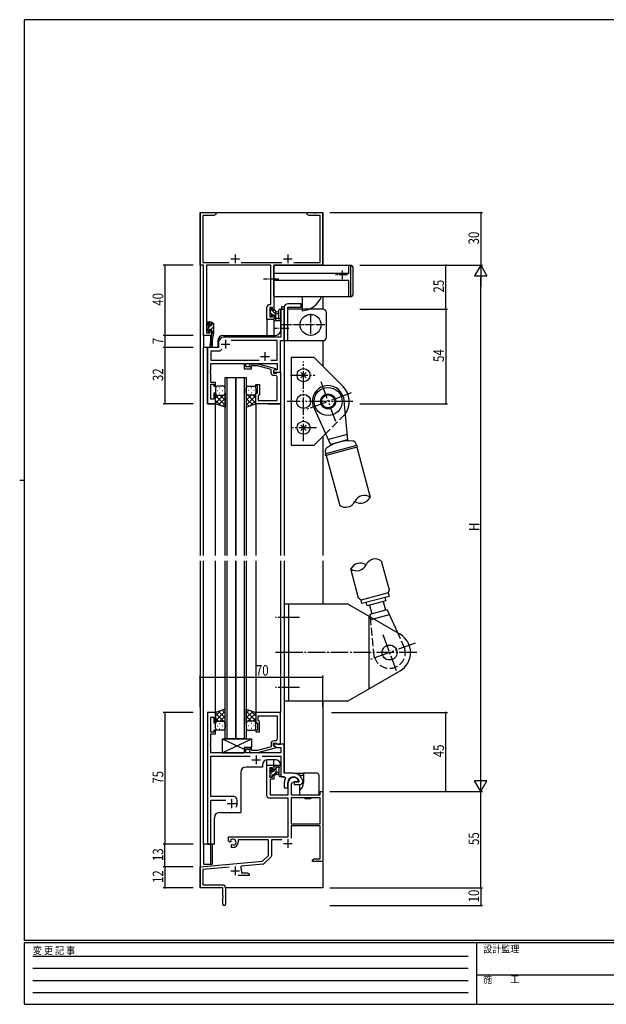
# Model space of a CAD drawing. Extents: x 0 to 793, y 0 to 564.
# Drawn here: x 0 to 334, y 0 to 561 of the extents above; entities that cross this region are included whole.
import ezdxf

# ---------------------------------------------------------------- set-up
doc = ezdxf.new("R2010")
doc.units = 0
for name, pattern in [('HIDDEN', [0.375, 0.25, -0.125]), ('YCENTER_1', [13, 10, -1, 1, -1]), ('YDIVIDE_1', [15, 10, -1, 1, -1, 1, -1]), ('YHIDDEN_1', [4, 3, -1])]:
    doc.linetypes.add(name, pattern=pattern)
for name, color, linetype in [('YKK_11', 7, 'CONTINUOUS'), ('YKK_12', 2, 'CONTINUOUS'), ('YKK_13', 4, 'CONTINUOUS'), ('YKK_D', 6, 'CONTINUOUS'), ('YKK_ZWAK', 7, 'CONTINUOUS')]:
    doc.layers.add(name, color=color, linetype=linetype)
doc.styles.get("Standard").update_dxf_attribs({"font": 'ROMANS.SHX', "bigfont": 'EXTFONT.SHX'})
doc.styles.add('YKK_OSSTYLE1', font='romans.shx', dxfattribs={"width": 0.9, "bigfont": 'EXTFONT.SHX'})

# ---------------------------------------------------------------- blocks, each defined once
blk = doc.blocks.new('A201')
at = {"layer": 'YKK_ZWAK', "color": 254, "linetype": 'Continuous'}
for p, q in [((571, 410), (21, 410)), ((21, 35), (21, 410)), ((19, 222.5), (21, 222.5)), ((571, 35), (21, 35)), ((544, 34), (21, 34)), ((21, 9), (21, 34)), ((205, 34), (205, 9)), ((21, 9), (544, 9))]:
    blk.add_line(p, q, dxfattribs=at)
at = {"layer": 'YKK_ZWAK', "color": 131, "linetype": 'HIDDEN'}
for p, q in [((24.28, 28.63), (201.57, 28.63)), ((24.28, 23.68), (201.57, 23.68)), ((24.28, 18.74), (201.57, 18.74)), ((24.28, 13.79), (201.57, 13.79))]:
    blk.add_line(p, q, dxfattribs=at)
at = {"layer": 'YKK_ZWAK', "color": 131, "linetype": 'Continuous'}
blk.add_line((205, 21), (297, 21), dxfattribs=at)
at = {"layer": 'YKK_ZWAK', "color": 131, "linetype": 'Continuous', "style": 'YKK_OSSTYLE1', "width": 0.9}
for s, p in [('変 更 記 事', (24.37, 29.39)), ('設計監理', (207.69, 30.05)), ('施\u3000\u3000工', (207.69, 17.68))]:
    blk.add_text(s, height=3, dxfattribs=at).set_placement(p)

msp = doc.modelspace()

# ---------------------------------------------------------------- linework, layer by layer
at = {"layer": 'YKK_11', "color": 0, "linetype": 'ByBlock', "ltscale": 0.5}
for p, q in [((102.8, 421.4), (102.8, 451.4)), ((102.8, 451.4), (111.8, 451.4)), ((104.43, 449.77), (104.43, 423.03)), ((110.71, 449.77), (104.43, 449.77)), ((111.8, 450.4), (110.71, 449.77)), ((111.8, 451.4), (111.8, 450.4)), ((163.8, 451.4), (167.34, 451.4)), ((163.8, 450.4), (163.8, 451.4)), ((164.89, 449.77), (163.8, 450.4)), ((171.17, 449.77), (164.89, 449.77)), ((167.34, 451.4), (167.53, 451.28)), ((167.53, 451.28), (168.07, 451.28)), ((168.07, 451.28), (168.26, 451.4)), ((168.26, 451.4), (168.34, 451.4)), ((168.34, 451.4), (168.53, 451.28)), ((168.53, 451.28), (169.07, 451.28)), ((169.07, 451.28), (169.26, 451.4)), ((169.26, 451.4), (172.8, 451.4)), ((171.17, 423.03), (171.17, 449.77)), ((172.8, 451.4), (172.8, 421.4)), ((104.8, 421.4), (102.8, 421.4)), ((104.43, 423.03), (119.45, 423.03)), ((104.8, 381.4), (104.8, 421.4)), ((106.43, 421.4), (106.43, 389.2)), ((143.17, 421.4), (106.43, 421.4)), ((126.15, 423.03), (149.45, 423.03)), ((143.17, 399), (143.17, 421.4)), ((144.8, 421.4), (144.8, 396.2)), ((172.8, 421.4), (144.8, 421.4)), ((156.15, 423.03), (171.17, 423.03)), ((142.4, 399), (143.17, 399)), ((140.9, 390.4), (140.9, 397.5)), ((142.53, 397.37), (142.53, 391.9)), ((144, 397.37), (142.53, 397.37)), ((144, 396.2), (144, 397.37)), ((144.8, 396.2), (144, 396.2)), ((144, 391.9), (144, 393.2)), ((144, 393.2), (144.8, 393.2)), ((144.8, 393.2), (144.8, 390.4)), ((148.87, 396.4), (148.87, 385.86)), ((150.8, 396.4), (148.87, 396.4)), ((150.8, 378.4), (150.8, 396.4)), ((106.43, 389.2), (109.4, 389.2)), ((108.6, 388.4), (106.43, 388.4)), ((106.43, 388.4), (106.43, 382.9)), ((108.6, 387.3), (108.6, 388.4)), ((109.4, 389.2), (109.4, 387.3)), ((144.8, 390.4), (140.9, 390.4)), ((142.53, 391.9), (144, 391.9)), ((106.43, 382.9), (108.6, 382.9)), ((109.4, 387.3), (108.6, 387.3)), ((108.6, 384.3), (109.4, 384.3)), ((108.6, 382.9), (108.6, 384.3)), ((109.4, 384.3), (109.4, 381.4)), ((148.87, 385.86), (148.99, 385.67)), ((148.99, 385.13), (148.87, 384.94)), ((148.87, 384.94), (148.87, 380.4)), ((148.99, 385.67), (148.99, 385.13)), ((109.4, 381.4), (104.8, 381.4)), ((113.3, 377.4), (113.3, 374.4)), ((148.87, 380.4), (116.3, 380.4)), ((146.67, 378.47), (120.54, 378.47)), ((146.67, 367.33), (146.67, 378.47)), ((148.6, 360.4), (148.6, 378.4)), ((148.6, 378.4), (150.8, 378.4)), ((107, 374.4), (107, 342.4)), ((113.3, 374.4), (107, 374.4)), ((108.93, 372.47), (108.93, 367.33)), ((114, 372.47), (108.93, 372.47)), ((115.16, 373.63), (114, 372.47)), ((115.16, 373.63), (114, 372.47)), ((108.93, 367.33), (136.45, 367.33)), ((108.93, 365.4), (127.9, 365.4)), ((108.93, 361.36), (108.93, 365.4)), ((127.9, 365.4), (127.9, 362.4)), ((128.9, 365.4), (146.67, 365.4)), ((128.9, 363.4), (128.9, 365.4)), ((130.98, 364.42), (131.75, 365.2)), ((131.75, 365.2), (135.7, 365.2)), ((135.7, 365.2), (145.8, 362.49)), ((143.15, 367.33), (146.67, 367.33)), ((146.67, 365.4), (146.67, 361.7)), ((108.81, 361.17), (108.93, 361.36)), ((108.81, 360.63), (108.81, 361.17)), ((108.93, 360.44), (108.81, 360.63)), ((108.81, 360.17), (108.93, 360.36)), ((108.81, 359.63), (108.81, 360.17)), ((108.93, 359.44), (108.81, 359.63)), ((108.93, 360.36), (108.93, 360.44)), ((108.93, 354.6), (108.93, 359.44)), ((127.9, 362.4), (132.1, 362.4)), ((132.1, 363.4), (128.9, 363.4)), ((132.25, 364), (131.82, 363.58)), ((132.1, 362.4), (132.1, 363.4)), ((135.54, 364), (132.25, 364)), ((143.3, 361.92), (135.54, 364)), ((143.3, 360.1), (143.3, 361.92)), ((145.8, 361.89), (144.6, 361.2)), ((145.47, 361.7), (144.6, 361.2)), ((144.6, 361.2), (144.6, 360.4)), ((144.6, 361.2), (144.6, 359.9)), ((144.6, 360.4), (148.6, 360.4)), ((144.6, 359.9), (146.4, 359.9)), ((146.67, 361.7), (145.47, 361.7)), ((145.8, 362.49), (145.8, 361.89)), ((146.4, 359.9), (146.6, 360.1)), ((146.6, 360.1), (146.9, 360.4)), ((146.9, 360.4), (148.6, 360.4)), ((148.6, 360.4), (148.6, 342.4)), ((111.6, 354.6), (108.93, 354.6)), ((111.6, 352.4), (111.6, 354.6)), ((145.67, 358.6), (144.8, 358.6)), ((146.67, 356.36), (146.67, 357.6)), ((146.79, 356.18), (146.67, 356.36)), ((146.67, 355.44), (146.79, 355.63)), ((146.67, 355.36), (146.67, 355.44)), ((146.79, 355.18), (146.67, 355.36)), ((146.67, 354.44), (146.79, 354.63)), ((146.67, 344.33), (146.67, 354.44)), ((146.79, 355.63), (146.79, 356.18)), ((146.79, 354.63), (146.79, 355.18)), ((108.93, 345.1), (108.93, 353.6)), ((108.93, 353.6), (110.6, 353.6)), ((110.6, 353.6), (110.6, 352.4)), ((110.6, 352.4), (111.6, 352.4)), ((110.6, 348.4), (110.6, 345.1)), ((111.6, 348.4), (110.6, 348.4)), ((111.6, 342.4), (111.6, 348.4)), ((134.6, 352.4), (134.6, 353.4)), ((134.6, 353.4), (136.6, 353.4)), ((135.6, 352.4), (134.6, 352.4)), ((134.6, 342.4), (134.6, 348.4)), ((134.6, 348.4), (135.6, 348.4)), ((135.6, 348.4), (135.6, 352.4)), ((136.6, 353.4), (136.6, 347.6)), ((110.6, 345.1), (108.93, 345.1)), ((136.1, 347.1), (135.9, 346.9)), ((135.9, 346.9), (135.9, 344.33)), ((135.9, 344.33), (146.67, 344.33)), ((136.6, 347.6), (136.1, 347.1)), ((107, 342.4), (111.6, 342.4)), ((148.6, 342.4), (134.6, 342.4)), ((107, 166.4), (107, 91.4)), ((111.6, 166.4), (107, 166.4)), ((108.93, 155.2), (108.93, 163.7)), ((108.93, 163.7), (110.6, 163.7)), ((110.6, 163.7), (110.6, 160.4)), ((111.6, 160.4), (111.6, 166.4)), ((148.6, 166.4), (134.6, 166.4)), ((134.6, 166.4), (134.6, 160.4)), ((135.9, 164.47), (146.67, 164.47)), ((135.9, 161.9), (135.9, 164.47)), ((146.67, 164.47), (146.67, 154.36)), ((148.6, 148.4), (148.6, 166.4)), ((110.6, 160.4), (111.6, 160.4)), ((134.6, 160.4), (135.6, 160.4)), ((135.6, 160.4), (135.6, 156.4)), ((136.1, 161.7), (135.9, 161.9)), ((136.6, 161.2), (136.1, 161.7)), ((136.6, 155.4), (136.6, 161.2)), ((110.6, 155.2), (108.93, 155.2)), ((108.93, 149.36), (108.93, 154.2)), ((108.93, 154.2), (111.6, 154.2)), ((111.6, 156.4), (110.6, 156.4)), ((110.6, 156.4), (110.6, 155.2)), ((111.6, 154.2), (111.6, 156.4)), ((135.6, 156.4), (134.6, 156.4)), ((134.6, 156.4), (134.6, 155.4)), ((134.6, 155.4), (136.6, 155.4)), ((146.67, 154.36), (146.79, 154.17)), ((146.79, 153.63), (146.67, 153.44)), ((146.67, 153.44), (146.67, 153.36)), ((146.67, 153.36), (146.79, 153.17)), ((146.79, 152.63), (146.67, 152.44)), ((146.67, 152.44), (146.67, 151.2)), ((146.79, 154.17), (146.79, 153.63)), ((146.79, 153.17), (146.79, 152.63)), ((108.81, 149.17), (108.93, 149.36)), ((108.81, 148.63), (108.81, 149.17)), ((108.93, 148.44), (108.81, 148.63)), ((108.81, 148.17), (108.93, 148.36)), ((108.81, 147.63), (108.81, 148.17)), ((108.93, 147.44), (108.81, 147.63)), ((108.93, 148.36), (108.93, 148.44)), ((108.93, 143.4), (108.93, 147.44)), ((132.1, 146.4), (127.9, 146.4)), ((127.9, 146.4), (127.9, 143.4)), ((132.1, 145.4), (132.1, 146.4)), ((143.3, 146.88), (135.54, 144.8)), ((135.7, 143.6), (145.8, 146.31)), ((143.3, 148.7), (143.3, 146.88)), ((144.6, 148.9), (146.4, 148.9)), ((144.6, 147.6), (144.6, 148.9)), ((150.8, 148.4), (144.6, 148.4)), ((144.6, 148.4), (144.6, 147.6)), ((144.6, 147.6), (146.56, 146.47)), ((145.8, 146.91), (144.6, 147.6)), ((145.67, 150.2), (144.8, 150.2)), ((145.8, 146.31), (145.8, 146.91)), ((146.4, 148.9), (146.6, 148.7)), ((146.56, 146.47), (148.87, 146.47)), ((146.6, 148.7), (146.9, 148.4)), ((146.9, 148.4), (148.6, 148.4)), ((148.87, 146.47), (148.87, 143.4)), ((150.8, 131.7), (150.8, 148.4)), ((127.9, 143.4), (108.93, 143.4)), ((108.93, 141.47), (131.45, 141.47)), ((108.93, 118.4), (108.93, 141.47)), ((128.9, 145.4), (132.1, 145.4)), ((128.9, 143.4), (128.9, 145.4)), ((148.87, 143.4), (128.9, 143.4)), ((130.98, 144.38), (131.75, 143.6)), ((131.75, 143.6), (135.7, 143.6)), ((132.25, 144.8), (131.82, 145.22)), ((135.54, 144.8), (132.25, 144.8)), ((138.15, 141.47), (148.87, 141.47)), ((148.87, 141.47), (148.87, 129.7)), ((140.9, 118.6), (140.9, 136.4)), ((140.9, 136.4), (144.8, 136.4)), ((144, 134.9), (142.53, 134.9)), ((142.53, 134.9), (142.53, 129.5)), ((144, 133.6), (144, 134.9)), ((144.8, 136.4), (144.8, 133.6)), ((142.53, 129.5), (144, 129.5)), ((144.8, 133.6), (144, 133.6)), ((144, 130.6), (144.8, 130.6)), ((144, 129.5), (144, 130.6)), ((144.8, 130.6), (144.8, 128.3)), ((148.87, 129.7), (151.02, 129.7)), ((156.1, 131.7), (150.8, 131.7)), ((151.02, 129.7), (151.46, 128.96)), ((142.7, 128.3), (142.7, 119.4)), ((144.8, 128.3), (142.7, 128.3)), ((150.8, 126.4), (150.8, 123.4)), ((152.8, 123.4), (152.8, 126.4)), ((153.1, 119.4), (153.1, 126.4)), ((156.4, 126.9), (154.73, 125.94)), ((154.73, 125.94), (154.73, 119.4)), ((158.68, 126.9), (156.4, 126.9)), ((159.06, 126.6), (156.4, 126.6)), ((156.4, 126.6), (156.4, 125.4)), ((156.4, 125.4), (159.8, 125.4)), ((158.97, 127.29), (158.68, 126.9)), ((159.35, 126.95), (159.06, 126.6)), ((161.3, 127.39), (161.29, 127.45)), ((161.3, 126.9), (161.3, 127.39)), ((122, 118.4), (108.93, 118.4)), ((142.7, 119.4), (153.1, 119.4)), ((150.8, 123.4), (152.8, 123.4)), ((154.73, 119.4), (171.17, 119.4)), ((171.17, 119.4), (171.17, 121.4)), ((171.17, 121.4), (172.8, 121.4)), ((172.8, 121.4), (172.8, 81.4)), ((108.93, 91.4), (108.93, 116.47)), ((108.93, 116.47), (117.45, 116.47)), ((124, 114.4), (124, 116.4)), ((153.1, 117.6), (141.9, 117.6)), ((153.1, 95.4), (153.1, 117.6)), ((154.73, 117.77), (154.73, 102.9)), ((171.17, 117.77), (154.73, 117.77)), ((171.17, 117.77), (154.73, 117.77)), ((171.17, 102.9), (171.17, 117.77)), ((154.73, 102.9), (171.17, 102.9)), ((171.17, 101.7), (154.73, 101.7)), ((154.73, 101.7), (154.73, 94.82)), ((171.17, 83.03), (171.17, 101.7)), ((107, 91.4), (108.93, 91.4)), ((119, 95.4), (153.1, 95.4)), ((119, 93.04), (119, 95.4)), ((119.9, 92.52), (119, 93.04)), ((120.25, 92.72), (119.9, 92.52)), ((120.24, 93.68), (120.27, 93.22)), ((120.27, 93.22), (120.25, 92.72)), ((120.8, 90.96), (121.15, 91.16)), ((120.8, 89.4), (120.8, 90.96)), ((121.15, 91.16), (121.6, 90.93)), ((121.6, 90.93), (121.98, 90.66)), ((141.8, 93.77), (124.5, 93.77)), ((124.5, 93.77), (124.5, 92.4)), ((141.8, 84.9), (141.8, 93.77)), ((149.34, 93.77), (143.43, 93.77)), ((143.43, 93.77), (143.43, 84.64)), ((121.5, 89.4), (120.8, 89.4)), ((138.42, 81.52), (141.8, 84.9)), ((102.8, 78.4), (138.42, 81.52)), ((126.32, 78.82), (125.94, 78.06)), ((138.79, 79.91), (126.32, 78.82)), ((143.14, 83.93), (139.41, 80.2)), ((166.8, 82.4), (167.89, 83.03)), ((166.8, 81.4), (166.8, 82.4)), ((168.84, 81.4), (166.8, 81.4)), ((167.89, 83.03), (171.17, 83.03)), ((169.03, 81.52), (168.84, 81.4)), ((169.57, 81.52), (169.03, 81.52)), ((169.76, 81.4), (169.57, 81.52)), ((169.84, 81.4), (169.76, 81.4)), ((170.03, 81.52), (169.84, 81.4)), ((170.57, 81.52), (170.03, 81.52)), ((170.76, 81.4), (170.57, 81.52)), ((172.8, 81.4), (170.76, 81.4)), ((102.8, 66.4), (102.8, 78.4)), ((119.43, 78.22), (104.43, 76.91)), ((104.43, 76.91), (104.43, 68.03)), ((130.8, 73.4), (124.45, 73.4)), ((126.5, 76.1), (126.5, 75.03)), ((126.5, 75.03), (129.71, 75.03)), ((129.71, 75.03), (130.8, 74.4)), ((130.8, 74.4), (130.8, 73.4)), ((104.43, 68.03), (115.7, 68.03)), ((115.8, 66.4), (102.8, 66.4)), ((115.8, 61.86), (115.8, 66.4)), ((115.92, 61.67), (115.8, 61.86)), ((117.3, 66.43), (117.3, 57.15)), ((115.8, 60.94), (115.92, 61.13)), ((115.8, 57.15), (115.8, 60.94)), ((115.92, 61.13), (115.92, 61.67))]:
    msp.add_line(p, q, dxfattribs=at)
at = {"layer": 'YKK_11', "color": 2, "ltscale": 0.5}
for p, q in [((122.8, 427.6), (122.8, 422.6)), ((152.8, 427.6), (152.8, 422.6)), ((120.3, 425.1), (125.3, 425.1)), ((150.3, 425.1), (155.3, 425.1)), ((114.8, 376.4), (119.8, 376.4)), ((117.3, 378.9), (117.3, 373.9)), ((139.8, 371.9), (139.8, 366.9)), ((137.3, 369.4), (142.3, 369.4)), ((134.8, 141.9), (134.8, 136.9)), ((132.3, 139.4), (137.3, 139.4)), ((118.3, 114.4), (123.3, 114.4)), ((120.8, 116.9), (120.8, 111.9)), ((150.3, 91.7), (155.3, 91.7)), ((152.8, 94.2), (152.8, 89.2)), ((122.8, 78.6), (122.8, 73.6)), ((120.3, 76.1), (125.3, 76.1))]:
    msp.add_line(p, q, dxfattribs=at)
at = {"layer": 'YKK_11', "color": 0, "linetype": 'ByBlock', "ltscale": 0.5}
for centre, radius, start, end in [((142.4, 397.5), 1.5, 90, 180), ((116.3, 377.4), 3, 90, 180), ((131.4, 364), 0.6, 135, 315), ((144.8, 360.1), 1.5, 180, 270), ((145.67, 357.6), 1, 0, 90), ((144.8, 148.7), 1.5, 90, 180), ((145.67, 151.2), 1, 270, 360), ((131.4, 144.8), 0.6, 45, 225), ((156.1, 126.4), 3.3, 9.594, 180), ((156.1, 126.4), 3, 17.2353, 180), ((156.1, 126.4), 5.3, 11.4784, 90), ((156.1, 126.4), 5.3, 151.1343, 180), ((159.8, 126.9), 1.5, 270, 360), ((122, 116.4), 2, 0, 90), ((141.9, 118.6), 1, 180, 270), ((120.8, 114.4), 3.2, 321.6335, 360), ((121.5, 92.4), 1.8, 285.3669, 134.6331), ((121.5, 92.4), 3, 270, 360), ((142.43, 84.64), 1, 315, 360), ((138.7, 80.91), 1, 275, 315), ((122.8, 76.1), 3.7, 0, 31.9633), ((115.7, 66.43), 1.6, 0, 90), ((116.55, 57.15), 0.75, 180, 0)]:
    msp.add_arc(centre, radius, start, end, dxfattribs=at)
at = {"layer": 'YKK_12'}
for p, q in [((102.8, 451.4), (102.8, 255.9)), ((102.8, 451.4), (172.8, 451.4)), ((172.8, 421.7), (172.8, 451.4)), ((172.8, 421.7), (172.8, 421.4)), ((172.8, 403.4), (172.8, 396.4)), ((144.8, 390.4), (140.9, 390.4)), ((140.9, 390.4), (140.9, 381.4)), ((144.8, 390.4), (144.8, 381.4)), ((104.8, 381.7), (104.8, 374.4)), ((108.7, 381.4), (104.8, 381.4)), ((108.7, 381.4), (108.7, 377.74)), ((172.8, 378.4), (172.8, 363.72)), ((108.7, 375.4), (108.7, 374.4)), ((111.6, 342.4), (107, 342.4)), ((172.8, 323.78), (172.8, 255.9))]:
    msp.add_line(p, q, dxfattribs=at)
at = {"layer": 'YKK_12', "ltscale": 1.5}
for p, q in [((148.8, 384.4), (148.8, 396.4)), ((150.8, 396.4), (148.8, 396.4)), ((150.8, 396.4), (150.8, 255.9)), ((113, 378.4), (113, 374.4)), ((116, 381.4), (145.8, 381.4)), ((104.8, 255.9), (104.8, 374.4)), ((113, 374.4), (104.8, 374.4)), ((107, 342.4), (107, 374.4)), ((117.1, 255.9), (117.1, 357.4)), ((117.1, 357.4), (123.1, 357.4)), ((118.1, 357.4), (118.1, 255.9)), ((123.1, 357.4), (123.1, 255.9)), ((123.1, 255.9), (123.1, 357.4)), ((123.1, 357.4), (129.1, 357.4)), ((128.1, 255.9), (128.1, 357.4)), ((129.1, 357.4), (129.1, 255.9)), ((134.6, 342.7), (134.6, 255.9)), ((111.6, 342.4), (107, 342.4)), ((111.6, 255.9), (111.6, 342.4)), ((141.6, 342.4), (148.6, 342.4)), ((148.6, 342.4), (148.6, 255.9)), ((102.8, 252.9), (102.8, 66.4)), ((104.8, 91.4), (104.8, 252.9)), ((111.6, 165.9), (111.6, 252.9)), ((117.1, 151.4), (117.1, 252.9)), ((118.1, 252.9), (118.1, 151.4)), ((123.1, 252.9), (123.1, 151.4)), ((123.1, 151.4), (123.1, 252.9)), ((128.1, 151.4), (128.1, 252.9)), ((129.1, 252.9), (129.1, 151.4)), ((134.6, 252.9), (134.6, 166.1)), ((148.6, 252.9), (148.6, 166.4)), ((150.8, 252.9), (150.8, 132)), ((172.8, 252.9), (172.8, 228.08)), ((172.8, 173.08), (172.8, 66.4)), ((123.1, 151.4), (117.1, 151.4)), ((129.1, 151.4), (123.1, 151.4)), ((138.3, 135.3), (129, 135.3)), ((138.3, 136.4), (138.3, 135.3)), ((140.9, 136.4), (140.9, 139.37)), ((140.9, 136.4), (144.8, 136.4)), ((145.8, 139.4), (141.3, 139.4)), ((144.8, 136.4), (144.8, 139.4)), ((148.8, 136.4), (148.8, 129.7)), ((126, 132.3), (126, 109.4)), ((150.8, 129.7), (148.8, 129.7)), ((114, 109.4), (126, 109.4)), ((111, 91.4), (111, 106.4)), ((104.8, 91.4), (104.8, 79.9)), ((111, 91.4), (104.8, 91.4)), ((108.7, 91.4), (108.7, 79.9)), ((104.8, 79.9), (108.7, 79.9)), ((103.1, 66.4), (102.8, 66.4)), ((172.8, 66.4), (117.3, 66.4))]:
    msp.add_line(p, q, dxfattribs=at)
at = {"layer": 'YKK_12', "linetype": 'YCENTER_1', "ltscale": 0.5}
msp.add_line((153.46, 385.4), (144.58, 385.4), dxfattribs=at)
at = {"layer": 'YKK_12', "ltscale": 1.5}
for centre, start, end in [((145.8, 384.4), 270, 0), ((116, 378.4), 90, 180), ((129, 132.3), 90, 180), ((141.3, 136.4), 90, 180), ((145.8, 136.4), 0, 90), ((114, 106.4), 90, 180)]:
    msp.add_arc(centre, 3, start, end, dxfattribs=at)
at = {"layer": 'YKK_13', "linetype": 'Continuous', "ltscale": 0.5}
for p, q in [((145.2, 421.4), (188.8, 421.4)), ((187.5, 416.75), (187.5, 421.4)), ((188.8, 403.4), (188.8, 421.4)), ((144.8, 403.8), (144.8, 421)), ((187.5, 416.75), (144.8, 416.75)), ((189.8, 420.4), (189.8, 404.4)), ((187.5, 412.75), (144.8, 412.75)), ((187.5, 403.4), (187.5, 412.75)), ((188.8, 403.4), (145.2, 403.4)), ((160.5, 399.4), (152.8, 399.4)), ((160.5, 397.4), (160.5, 399.4)), ((161, 403.4), (161, 395.4)), ((150.8, 397.4), (150.8, 378.4)), ((152.8, 396.4), (152.8, 397.4)), ((152.8, 397.4), (160.5, 397.4)), ((152.8, 378.4), (152.8, 396.4)), ((172.8, 396.4), (152.8, 396.4)), ((174.8, 380.4), (174.8, 394.4)), ((150.8, 378.4), (172.8, 378.4)), ((115.4, 151.4), (115.4, 143.4)), ((115.4, 151.4), (132.4, 151.4)), ((127.9, 146.4), (132.4, 146.4)), ((127.9, 146.4), (127.9, 143.4)), ((132.4, 146.4), (132.4, 151.4)), ((115.4, 143.4), (127.9, 143.4))]:
    msp.add_line(p, q, dxfattribs=at)
at = {"layer": 'YKK_13', "linetype": 'YCENTER_1', "ltscale": 0.5}
for p, q in [((186.8, 415.9), (179.97, 415.9)), ((183.8, 418.46), (183.8, 412.81)), ((147.78, 413.4), (138.9, 413.4)), ((165.8, 393.7), (165.8, 381.1)), ((173.96, 387.4), (148.75, 387.4))]:
    msp.add_line(p, q, dxfattribs=at)
at = {"layer": 'YKK_13', "ltscale": 1.5}
for p, q in [((142.53, 396.5), (142.53, 396)), ((142.53, 393.5), (142.53, 392.9)), ((142.73, 395.8), (142.73, 393.7)), ((143.33, 396.8), (142.83, 396.8)), ((143.63, 395.6), (143.63, 396.5)), ((145.53, 395.6), (143.63, 395.6)), ((144.09, 393.2), (145.03, 393.2)), ((145.03, 393.2), (145.03, 390.9)), ((146.03, 389.8), (146.03, 395.1)), ((146.03, 395), (147.17, 394.9)), ((146.03, 393.8), (147.17, 393.9)), ((147.7, 391.54), (147.7, 395.78)), ((148.9, 390.6), (148.9, 395.78)), ((149.42, 397.9), (150.86, 397.9)), ((149.42, 396.4), (149.42, 397.9)), ((149.42, 396.4), (150.8, 396.4)), ((150.8, 395.9), (150.8, 381)), ((107.2, 387.8), (107.2, 387.3)), ((108, 388.1), (107.5, 388.1)), ((108.3, 387), (108.3, 387.8)), ((109.4, 388.1), (109.4, 387)), ((110.1, 388.4), (109.7, 388.4)), ((110.4, 388.1), (110.4, 382.4)), ((142.62, 392.69), (143.12, 392.19)), ((143.63, 392.4), (143.63, 392.74)), ((144.83, 390.7), (144.83, 390.1)), ((145.13, 389.8), (148.09, 389.8)), ((147.21, 391), (146.03, 391)), ((148.83, 390.42), (148.48, 389.98)), ((107.2, 384.9), (107.2, 384.3)), ((107.29, 384.09), (107.79, 383.59)), ((107.4, 387.1), (107.4, 385.1)), ((109.4, 387), (108.3, 387)), ((108.3, 383.8), (108.3, 384.14)), ((108.76, 384.6), (109.4, 384.6)), ((110.4, 382.4), (108.99, 375.64)), ((109.4, 382.4), (109.39, 382.31)), ((109.4, 384.6), (109.4, 382.4)), ((110.4, 382.4), (109.4, 382.4)), ((109.23, 381.29), (108.4, 375.75)), ((109.7, 379.04), (109.7, 374.4)), ((111.6, 351.4), (111.6, 348.4)), ((111.6, 342.4), (111.6, 348.4)), ((112.52, 350.04), (112.72, 350.04)), ((116.1, 352.4), (112.6, 352.4)), ((113.94, 351.45), (114.14, 351.45)), ((113.94, 348.62), (114.14, 348.62)), ((115.55, 350.04), (115.75, 350.04)), ((117.1, 348.4), (117.1, 351.4)), ((117.1, 348.62), (117.1, 340.44)), ((129.1, 348.4), (129.1, 351.4)), ((129.1, 348.62), (129.1, 340.44)), ((130.1, 352.4), (133.6, 352.4)), ((130.65, 350.04), (130.45, 350.04)), ((132.26, 351.45), (132.06, 351.45)), ((132.26, 348.62), (132.06, 348.62)), ((133.68, 350.04), (133.48, 350.04)), ((134.6, 351.4), (134.6, 348.4)), ((134.6, 342.4), (134.6, 348.4)), ((116.22, 347.4), (111.6, 342.78)), ((113.39, 347.4), (111.6, 345.61)), ((111.6, 347.13), (117.1, 341.63)), ((111.6, 344.3), (114.56, 341.34)), ((112.6, 347.4), (116.2, 347.4)), ((113, 347.4), (116.2, 347.4)), ((117.1, 345.45), (113.4, 341.76)), ((114.16, 347.4), (117.1, 344.46)), ((117.1, 342.62), (115.49, 341.01)), ((132.04, 347.4), (129.1, 344.46)), ((134.6, 347.13), (129.1, 341.63)), ((129.1, 345.45), (132.8, 341.76)), ((129.1, 342.62), (130.71, 341.01)), ((129.98, 347.4), (134.6, 342.78)), ((133.6, 347.4), (130, 347.4)), ((133.2, 347.4), (130, 347.4)), ((134.6, 344.3), (131.64, 341.34)), ((132.81, 347.4), (134.6, 345.61)), ((117.1, 340.44), (111.6, 342.4)), ((129.1, 340.44), (134.6, 342.4)), ((200.05, 219.44), (210.68, 222.28)), ((117.1, 168.36), (111.6, 166.4)), ((111.6, 164.5), (114.56, 167.46)), ((111.6, 161.67), (117.1, 167.17)), ((111.6, 166.4), (111.6, 160.4)), ((116.22, 161.4), (111.6, 166.02)), ((113.39, 161.4), (111.6, 163.19)), ((117.1, 163.35), (113.4, 167.04)), ((114.16, 161.4), (117.1, 164.34)), ((117.1, 166.18), (115.49, 167.79)), ((117.1, 160.18), (117.1, 168.36)), ((129.1, 160.18), (129.1, 168.36)), ((129.1, 168.36), (134.6, 166.4)), ((129.1, 166.18), (130.71, 167.79)), ((134.6, 161.67), (129.1, 167.17)), ((129.1, 163.35), (132.8, 167.04)), ((132.04, 161.4), (129.1, 164.34)), ((129.98, 161.4), (134.6, 166.02)), ((134.6, 164.5), (131.64, 167.46)), ((132.81, 161.4), (134.6, 163.19)), ((134.6, 166.4), (134.6, 160.4)), ((111.6, 157.4), (111.6, 160.4)), ((112.52, 158.76), (112.72, 158.76)), ((112.6, 161.4), (116.2, 161.4)), ((113, 161.4), (116.2, 161.4)), ((113.94, 160.18), (114.14, 160.18)), ((113.94, 157.35), (114.14, 157.35)), ((115.55, 158.76), (115.75, 158.76)), ((117.1, 160.4), (117.1, 157.4)), ((129.1, 160.4), (129.1, 157.4)), ((133.6, 161.4), (130, 161.4)), ((133.2, 161.4), (130, 161.4)), ((130.65, 158.76), (130.45, 158.76)), ((132.26, 160.18), (132.06, 160.18)), ((132.26, 157.35), (132.06, 157.35)), ((133.68, 158.76), (133.48, 158.76)), ((134.6, 157.4), (134.6, 160.4)), ((116.1, 156.4), (112.6, 156.4)), ((130.1, 156.4), (133.6, 156.4)), ((144.83, 135.5), (144.83, 136.1)), ((145.03, 133), (145.03, 135.3)), ((145.13, 136.4), (148.09, 136.4)), ((146.03, 136.4), (146.03, 131.1)), ((147.21, 135.2), (146.03, 135.2)), ((148.83, 135.78), (148.48, 136.22)), ((148.9, 135.6), (148.9, 130.42)), ((142.53, 132.7), (142.53, 133.3)), ((142.53, 129.7), (142.53, 130.2)), ((142.62, 133.51), (143.12, 134.01)), ((142.73, 130.4), (142.73, 132.5)), ((143.33, 129.4), (142.83, 129.4)), ((143.63, 133.8), (143.63, 133.46)), ((145.53, 130.6), (143.63, 130.6)), ((143.63, 130.6), (143.63, 129.7)), ((144.09, 133), (145.03, 133)), ((146.03, 132.4), (147.17, 132.3)), ((146.03, 131.2), (147.17, 131.3)), ((147.7, 134.66), (147.7, 130.42)), ((156.1, 131.7), (153.4, 131.7)), ((156.1, 131.7), (161.7, 131.7)), ((159.2, 130.7), (161.7, 130.7)), ((169.6, 131.7), (161.7, 131.7)), ((161.7, 131.7), (161.7, 130.7)), ((161.7, 130.7), (161.7, 126.4)), ((170.6, 119.4), (170.6, 130.7)), ((159.4, 125.4), (159.4, 121.88)), ((159.4, 121.88), (159.4, 119.4)), ((159.4, 119.4), (169.6, 119.4)), ((169.6, 119.4), (170.6, 119.4)), ((162.59, 117.4), (162.38, 117.77)), ((162.43, 117.77), (162.6, 117.4)), ((162.59, 117.4), (162.6, 117.4)), ((162.6, 117.4), (163.4, 117.4)), ((163.4, 117.4), (163.99, 117.4)), ((163.78, 117.77), (163.99, 117.4)), ((163.99, 117.4), (164.61, 117.4)), ((164.82, 117.77), (164.61, 117.4)), ((164.61, 117.4), (165.2, 117.4)), ((165.2, 117.4), (166, 117.4)), ((166, 117.4), (166.12, 117.65)), ((166, 117.4), (166.01, 117.4)), ((166.22, 117.77), (166.01, 117.4)), ((166.12, 117.65), (166.18, 117.77)), ((109.7, 91.4), (109.7, 79.9)), ((108.7, 79.9), (109.7, 79.9))]:
    msp.add_line(p, q, dxfattribs=at)
at = {"layer": 'YKK_13'}
for p, q in [((142.73, 396.78), (143.63, 395.88)), ((142.73, 394.53), (144.06, 393.2)), ((143.91, 395.6), (146.03, 393.48)), ((107.82, 388.1), (107.2, 387.48)), ((110.29, 388.33), (109.4, 387.44)), ((144.83, 390.19), (145.22, 389.8)), ((145.03, 392.23), (146.03, 391.23)), ((108.96, 387), (107.4, 385.44)), ((108.3, 384.09), (107.79, 383.58)), ((110.4, 386.19), (108.81, 384.6)), ((110.4, 383.95), (109.4, 382.95)), ((115.4, 151.4), (127.9, 145.52)), ((115.4, 151.4), (127.9, 145.52)), ((115.4, 151.4), (115.4, 143.4)), ((115.4, 143.4), (132.4, 151.4)), ((115.4, 143.4), (132.4, 151.4)), ((115.4, 151.4), (132.4, 151.4)), ((127.9, 146.4), (132.4, 146.4)), ((127.9, 146.4), (127.9, 143.4)), ((132.4, 146.4), (132.4, 151.4)), ((115.4, 143.4), (127.9, 143.4)), ((145.69, 136.4), (144.83, 135.54)), ((143.39, 134.09), (142.53, 133.24)), ((144.54, 133), (142.73, 131.19)), ((143.63, 129.85), (143.18, 129.4)), ((146.03, 132.25), (144.38, 130.6)), ((146.03, 134.49), (145.03, 133.49))]:
    msp.add_line(p, q, dxfattribs=at)
at = {"layer": 'YKK_13', "linetype": 'Continuous'}
for p, q in [((154.8, 368.75), (154.8, 318.75)), ((167.77, 368.75), (154.8, 368.75)), ((184.29, 352.24), (167.77, 368.75)), ((160.28, 357.23), (163.32, 360.27)), ((160.28, 360.27), (163.32, 357.23)), ((184.49, 346.08), (186.84, 321.86)), ((167.11, 341.42), (177.18, 319.28)), ((163.32, 330.27), (160.28, 327.23)), ((163.32, 327.23), (160.28, 330.27)), ((174.4, 325.38), (167.77, 318.75)), ((186.55, 324.89), (175.92, 322.04)), ((186.84, 321.86), (177.18, 319.28)), ((154.8, 318.75), (167.77, 318.75)), ((174.18, 315.04), (174.48, 313.89)), ((191.87, 318.55), (174.48, 313.89)), ((192.13, 317.59), (174.74, 312.93)), ((191.56, 319.69), (191.87, 318.55)), ((192.13, 317.59), (199.76, 289.1)), ((174.74, 312.93), (182.38, 284.41)), ((206.1, 252.9), (210.56, 236.24)), ((193.18, 231.58), (188.72, 248.21)), ((210.56, 236.24), (209.98, 234.53)), ((194.53, 230.39), (193.18, 231.58)), ((209.98, 234.53), (194.53, 230.39)), ((195.05, 228.46), (194.53, 230.39)), ((210.5, 232.6), (195.05, 228.46)), ((208.09, 231.95), (208.61, 230.02)), ((209.98, 234.53), (210.5, 232.6)), ((150.8, 228.08), (150.8, 173.08)), ((187.17, 228.08), (150.8, 228.08)), ((153.3, 173.08), (153.3, 228.08)), ((187.17, 228.08), (216.8, 210.97)), ((197.98, 227.17), (197.46, 229.1)), ((208.61, 230.02), (197.98, 227.17)), ((199.43, 227.56), (200.72, 222.72)), ((199.76, 222.46), (209.42, 225.05)), ((207.16, 229.63), (208.45, 224.79)), ((215.48, 211.73), (209.42, 225.05)), ((199.24, 180.05), (199.24, 221.11)), ((199.93, 220.71), (199.76, 222.46)), ((187.17, 173.08), (216.8, 190.18)), ((150.8, 173.08), (187.17, 173.08))]:
    msp.add_line(p, q, dxfattribs=at)
at = {"layer": 'YKK_13', "linetype": 'YDIVIDE_1'}
for p, q in [((161.8, 321.02), (161.8, 366.48)), ((154.26, 358.75), (169.08, 358.75)), ((171.68, 355.02), (179.92, 332.48)), ((188.95, 348.56), (162.65, 338.94)), ((189.8, 343.75), (152.45, 343.75)), ((169.08, 328.75), (154.26, 328.75)), ((225.36, 205.9), (199.06, 196.28))]:
    msp.add_line(p, q, dxfattribs=at)
at = {"layer": 'YKK_13', "linetype": 'YHIDDEN_1', "ltscale": 1.5}
for p, q in [((185.43, 336.41), (174.4, 325.38)), ((202.11, 198.25), (199.93, 220.71)), ((219.49, 202.91), (215.48, 211.73))]:
    msp.add_line(p, q, dxfattribs=at)
at = {"layer": 'YKK_13', "linetype": 'YCENTER_1'}
for p, q in [((159.4, 220.58), (145.7, 220.58)), ((207.02, 210.91), (214.58, 190.25)), ((226.3, 200.58), (145.7, 200.58)), ((159.4, 180.58), (145.7, 180.58))]:
    msp.add_line(p, q, dxfattribs=at)
at = {"layer": 'YKK_13', "linetype": 'Continuous', "ltscale": 0.5}
msp.add_circle((165.8, 387.4), 6, dxfattribs=at)
at = {"layer": 'YKK_13', "linetype": 'Continuous'}
for centre, radius in [((161.8, 358.75), 3.75), ((175.8, 343.75), 8), ((161.8, 343.75), 4), ((175.8, 343.75), 4.25), ((175.8, 343.75), 3.75), ((161.8, 328.75), 3.75), ((210.8, 200.58), 4.25)]:
    msp.add_circle(centre, radius, dxfattribs=at)
at = {"layer": 'YKK_13', "linetype": 'Continuous', "ltscale": 0.5}
for centre, radius, start, end in [((145.2, 421), 0.4, 90, 180), ((188.8, 420.4), 1, 0, 90), ((188.8, 404.4), 1, 270, 0), ((145.2, 403.8), 0.4, 180, 270), ((152.8, 397.4), 2, 90, 180), ((160, 408.4), 13, 274.4117, 337.3801), ((172.8, 394.4), 2, 0, 90), ((172.8, 380.4), 2, 270, 0)]:
    msp.add_arc(centre, radius, start, end, dxfattribs=at)
at = {"layer": 'YKK_13', "ltscale": 1.5}
for centre, radius, start, end in [((142.83, 396.5), 0.3, 90, 180), ((142.73, 396), 0.2, 180, 270), ((142.73, 393.5), 0.2, 90, 180), ((143.33, 396.5), 0.3, 0, 90), ((143.63, 393.2), 0.25, 33.0557, 236.9443), ((143.33, 392.74), 0.3, 0, 56.9443), ((144.09, 393.5), 0.3, 213.0557, 270), ((145.53, 395.1), 0.5, 0, 90), ((147.13, 394.4), 0.5, 275.0921, 84.9079), ((148.3, 395.78), 0.6, 360, 180), ((107.5, 387.8), 0.3, 90, 180), ((108, 387.8), 0.3, 0, 90), ((109.7, 388.1), 0.3, 90, 180), ((110.1, 388.1), 0.3, 0, 90), ((142.83, 392.9), 0.3, 180, 225), ((143.33, 392.4), 0.3, 225, 0), ((145.03, 390.7), 0.2, 90, 180), ((145.13, 390.1), 0.3, 180, 270), ((147.21, 390.7), 0.3, 30, 90), ((147.73, 391), 0.3, 210, 63.2563), ((148, 391.54), 0.3, 180, 243.2563), ((148.09, 390.3), 0.5, 270, 320.7655), ((148.6, 390.6), 0.3, 320.7655, 360), ((107.4, 387.3), 0.2, 180, 270), ((107.4, 384.9), 0.2, 90, 180), ((107.5, 384.3), 0.3, 180, 225), ((108, 383.8), 0.3, 225, 0), ((108.3, 384.6), 0.25, 33.0557, 236.9443), ((108, 384.14), 0.3, 0, 56.9443), ((108.76, 384.9), 0.3, 213.0557, 270), ((109.68, 382.27), 0.3, 170.8025, 230.8025), ((109.3, 381.8), 0.3, 291.5506, 50.8025), ((109.52, 381.24), 0.3, 111.5506, 171.5506), ((108.7, 375.7), 0.3, 171.5506, 348.2502), ((112.6, 351.4), 1, 90, 180), ((112.6, 348.4), 1, 180, 270), ((112.6, 348.4), 1, 180, 270), ((116.1, 351.4), 1, 0, 90), ((116.1, 348.4), 1, 270, 0), ((130.1, 351.4), 1, 90.0016, 180.0016), ((130.1, 348.4), 1, 180.0016, 270.0016), ((133.6, 351.4), 1, 0.0016, 90.0016), ((133.6, 348.4), 1, 270.0016, 0.0016), ((133.6, 348.4), 1, 270.0016, 0.0016), ((112.6, 160.4), 1, 90, 180), ((112.6, 160.4), 1, 90, 180), ((112.6, 157.4), 1, 180, 270), ((116.1, 160.4), 1, 360, 90), ((116.1, 157.4), 1, 270, 360), ((130.1, 160.4), 1, 89.9984, 179.9984), ((130.1, 157.4), 1, 179.9984, 269.9984), ((133.6, 160.4), 1, 359.9984, 89.9984), ((133.6, 160.4), 1, 359.9984, 89.9984), ((133.6, 157.4), 1, 269.9984, 359.9984), ((145.13, 136.1), 0.3, 90, 180), ((145.03, 135.5), 0.2, 180, 270), ((147.21, 135.5), 0.3, 270, 330), ((147.73, 135.2), 0.3, 296.7437, 150), ((148, 134.66), 0.3, 116.7437, 180), ((148.09, 135.9), 0.5, 39.2345, 90), ((148.6, 135.6), 0.3, 0, 39.2345), ((142.83, 133.3), 0.3, 135, 180), ((142.73, 132.7), 0.2, 180, 270), ((142.73, 130.2), 0.2, 90, 180), ((142.83, 129.7), 0.3, 180, 270), ((143.33, 133.8), 0.3, 0, 135), ((143.33, 129.7), 0.3, 270, 0), ((143.63, 133), 0.25, 123.0557, 326.9443), ((143.33, 133.46), 0.3, 303.0557, 0), ((144.09, 132.7), 0.3, 90, 146.9443), ((145.53, 131.1), 0.5, 270, 0), ((147.13, 131.8), 0.5, 275.0921, 84.9079), ((148.3, 130.42), 0.6, 180, 0), ((169.6, 130.7), 1, 0, 90), ((156.1, 126.4), 5.6, 306.1063, 0)]:
    msp.add_arc(centre, radius, start, end, dxfattribs=at)
at = {"layer": 'YKK_13', "linetype": 'Continuous'}
for centre, radius, start, end in [((175.8, 343.75), 9, 15, 195), ((175.8, 343.75), 12, 323.2517, 45), ((187.51, 300.04), 21.25, 83.6763, 126.3237), ((189.63, 319.18), 2, 15, 83.6763), ((176.11, 315.55), 2, 126.3237, 195), ((192, 318.07), 0.5, 285, 105), ((174.61, 313.41), 0.5, 105, 285), ((210.8, 200.58), 12, 300, 60)]:
    msp.add_arc(centre, radius, start, end, dxfattribs=at)
at = {"layer": 'YKK_13'}
for centre, start, end in [((185.71, 289.36), 236.0389, 334.1371), ((196.43, 284.16), 56.0389, 154.1371), ((194.4, 291.7), 236.0389, 334.1371), ((202.77, 247.96), 56.0389, 154.1371), ((194.08, 245.62), 56.0389, 154.1371), ((192.05, 253.16), 236.0389, 334.1371)]:
    msp.add_arc(centre, 5.96, start, end, dxfattribs=at)
at = {"layer": 'YKK_13', "linetype": 'YHIDDEN_1', "ltscale": 1.5}
msp.add_arc((210.8, 200.58), 9, 195, 15, dxfattribs=at)
at = {"layer": 'YKK_D'}
for p, q in [((176.8, 451.4), (263.8, 451.4)), ((262.8, 451.4), (262.8, 421.4)), ((98.8, 421.4), (81.8, 421.4)), ((82.8, 421.4), (82.8, 381.4)), ((193.8, 421.4), (243.8, 421.4)), ((194.8, 421.4), (263.8, 421.4)), ((223.8, 421.4), (263.8, 421.4)), ((242.8, 396.4), (242.8, 421.4)), ((262.8, 421.4), (259.3, 415.34)), ((262.8, 421.4), (262.8, 409.28)), ((262.8, 421.4), (266.3, 415.34)), ((259.3, 415.34), (266.3, 415.34)), ((262.8, 128.4), (262.8, 414.4)), ((193.8, 396.4), (243.8, 396.4)), ((193.8, 396.4), (243.8, 396.4)), ((242.8, 396.4), (242.8, 342.4)), ((98.8, 381.4), (81.8, 381.4)), ((98.8, 381.4), (81.8, 381.4)), ((82.8, 381.4), (82.8, 374.4)), ((98.8, 374.4), (81.8, 374.4)), ((98.8, 374.4), (81.8, 374.4)), ((82.8, 374.4), (82.8, 342.4)), ((98.8, 342.4), (81.8, 342.4)), ((193.8, 342.4), (243.8, 342.4)), ((102.8, 169.4), (102.8, 187.4)), ((172.8, 186.4), (102.8, 186.4)), ((172.8, 169.4), (172.8, 187.4)), ((98.8, 166.4), (81.8, 166.4)), ((82.8, 166.4), (82.8, 91.4)), ((177.8, 166.4), (243.8, 166.4)), ((242.8, 121.4), (242.8, 166.4)), ((262.8, 121.4), (262.8, 133.52)), ((262.8, 121.4), (259.3, 127.46)), ((266.3, 127.46), (259.3, 127.46)), ((262.8, 121.4), (266.3, 127.46)), ((176.8, 121.4), (263.8, 121.4)), ((223.8, 121.4), (263.8, 121.4)), ((223.8, 121.4), (243.8, 121.4)), ((262.8, 66.4), (262.8, 121.4)), ((98.8, 91.4), (81.8, 91.4)), ((98.8, 91.4), (81.8, 91.4)), ((82.8, 78.4), (82.8, 91.4)), ((98.8, 78.4), (81.8, 78.4)), ((98.8, 78.4), (81.8, 78.4)), ((82.8, 78.4), (82.8, 66.4)), ((98.8, 66.4), (81.8, 66.4)), ((176.8, 66.4), (263.8, 66.4)), ((176.8, 66.4), (263.8, 66.4)), ((262.8, 66.4), (262.8, 56.4)), ((176.8, 56.4), (263.8, 56.4))]:
    msp.add_line(p, q, dxfattribs=at)
at = {"layer": 'YKK_D', "linetype": 'ByBlock', "const_width": 0.85}
for points in [[(262.8, 451.29, 1), (262.8, 451.51, 1)], [(82.8, 421.29, 1), (82.8, 421.51, 1)], [(242.8, 421.29, 1), (242.8, 421.51, 1)], [(242.8, 396.51, 1), (242.8, 396.29, 1)], [(242.8, 396.29, 1), (242.8, 396.51, 1)], [(82.8, 381.51, 1), (82.8, 381.29, 1)], [(82.8, 381.29, 1), (82.8, 381.51, 1)], [(82.8, 374.51, 1), (82.8, 374.29, 1)], [(82.8, 374.29, 1), (82.8, 374.51, 1)], [(82.8, 342.51, 1), (82.8, 342.29, 1)], [(242.8, 342.51, 1), (242.8, 342.29, 1)], [(102.91, 186.4, 1), (102.69, 186.4, 1)], [(172.69, 186.4, 1), (172.91, 186.4, 1)], [(82.8, 166.29, 1), (82.8, 166.51, 1)], [(242.8, 166.29, 1), (242.8, 166.51, 1)], [(242.8, 121.51, 1), (242.8, 121.29, 1)], [(82.8, 91.29, 1), (82.8, 91.51, 1)], [(82.8, 91.51, 1), (82.8, 91.29, 1)], [(82.8, 78.29, 1), (82.8, 78.51, 1)], [(82.8, 78.51, 1), (82.8, 78.29, 1)], [(82.8, 66.51, 1), (82.8, 66.29, 1)], [(262.8, 66.51, 1), (262.8, 66.29, 1)], [(262.8, 66.29, 1), (262.8, 66.51, 1)], [(262.8, 56.51, 1), (262.8, 56.29, 1)]]:
    msp.add_lwpolyline(points, format="xyb", close=True, dxfattribs=at)

# ---------------------------------------------------------------- block references
at = {"layer": 'YKK_ZWAK', "xscale": 1.4, "yscale": 1.4, "zscale": 1.4}
msp.add_blockref('A201', (-26.6, -12.6), dxfattribs=at)

# ---------------------------------------------------------------- texts
at = {"layer": 'YKK_D', "width": 0.8}
for s, p in [('30', (261.8, 433.27)), ('25', (241.8, 405.82)), ('40', (81.8, 398.31)), ('7', (81.8, 376.35)), ('54', (241.8, 366.26)), ('32', (81.8, 355.32)), ('H', (262, 269.85)), ('45', (241.8, 140.87)), ('75', (81.8, 125.77)), ('55', (261.8, 90.83)), ('13', (81.8, 81.66)), ('12', (81.8, 69.15)), ('10', (261.8, 58.1))]:
    msp.add_text(s, height=6, rotation=90, dxfattribs=at).set_placement(p)
msp.add_text('70', height=6, dxfattribs=at).set_placement((134.61, 187.4))

doc.saveas('drawing.dxf')
